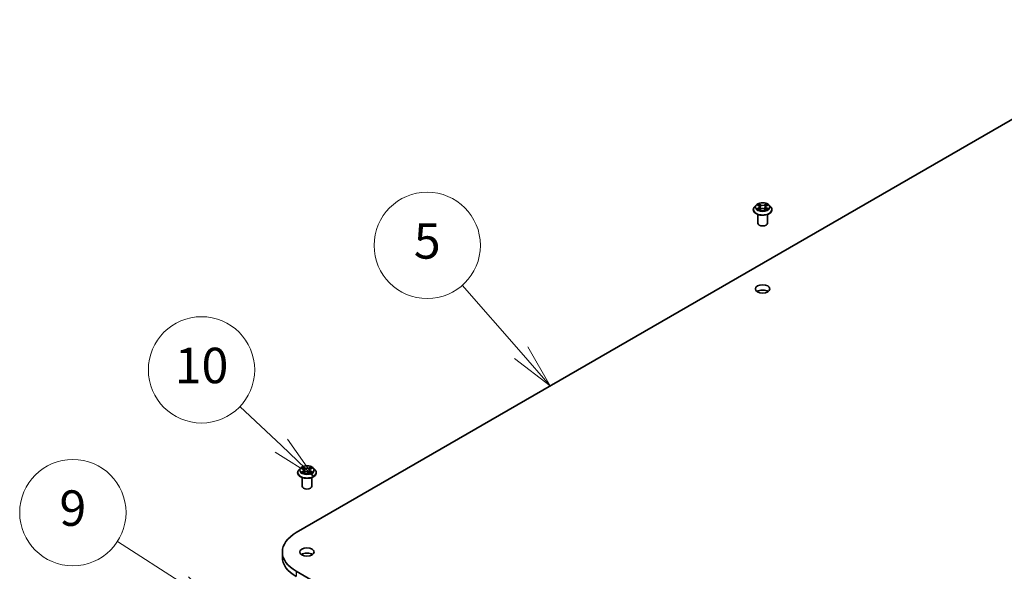
# Model space of a CAD drawing. Units: millimetres. Extents: x 36 to 9676, y 20 to 1706.
# Drawn here: x 647 to 786, y 299 to 377 of the extents above; entities that cross this region are included whole.
import ezdxf

# ---------------------------------------------------------------- set-up
doc = ezdxf.new("R2010")
doc.units = ezdxf.units.MM
doc.header["$LTSCALE"] = 2.5
for name, color, linetype, lineweight in [('Symbol (TK)', 100, 'Continuous', 18), ('Visible (ISO)', 7, 'Continuous', 35), ('Visible Narrow (ISO)', 7, 'Continuous', 25)]:
    doc.layers.add(name, color=color, linetype=linetype, lineweight=lineweight)
doc.styles.add('Note Text (TK2)', font='MS PGothic.ttf')

# ---------------------------------------------------------------- blocks, each defined once
blk = doc.blocks.new('Balloon6')
at = {"layer": 'Symbol (TK)', "color": 100}
for p, q in [((287.172, 131.863), (283.847, 135.663)), ((287.172, 131.863), (288.818, 129.982)), ((288.818, 129.982), (287.548, 132.192)), ((286.796, 131.534), (288.818, 129.982))]:
    blk.add_line(p, q, dxfattribs=at)
at = {"layer": 'Symbol (TK)'}
blk.add_circle((281.874, 137.917), 3, dxfattribs=at)
at = {"layer": 'Symbol (TK)', "color": 7, "insert": (281.874, 137.911), "char_height": 2, "attachment_point": 5, "style": 'Note Text (TK2)'}
blk.add_mtext('5', dxfattribs=at)
blk = doc.blocks.new('Balloon7')
at = {"layer": 'Symbol (TK)', "color": 100}
for p, q in [((273.643, 126.614), (271.306, 128.833)), ((275.456, 124.892), (273.988, 126.976)), ((273.299, 126.251), (275.456, 124.892)), ((273.643, 126.614), (275.456, 124.892))]:
    blk.add_line(p, q, dxfattribs=at)
at = {"layer": 'Symbol (TK)'}
blk.add_circle((269.138, 130.892), 3, dxfattribs=at)
at = {"layer": 'Symbol (TK)', "color": 7, "insert": (269.138, 130.88), "char_height": 2, "attachment_point": 5, "style": 'Note Text (TK2)'}
blk.add_mtext('10', dxfattribs=at)
blk = doc.blocks.new('Balloon8')
at = {"layer": 'Symbol (TK)', "color": 100}
for p, q in [((268.134, 118.796), (264.389, 121.214)), ((270.234, 117.441), (268.405, 119.217)), ((267.863, 118.376), (270.234, 117.441)), ((268.134, 118.796), (270.234, 117.441))]:
    blk.add_line(p, q, dxfattribs=at)
at = {"layer": 'Symbol (TK)'}
blk.add_circle((261.876, 122.836), 3, dxfattribs=at)
at = {"layer": 'Symbol (TK)', "color": 7, "insert": (261.876, 122.83), "char_height": 2, "attachment_point": 5, "style": 'Note Text (TK2)'}
blk.add_mtext('9', dxfattribs=at)

msp = doc.modelspace()

# ---------------------------------------------------------------- linework, layer by layer
at = {"layer": 'Visible (ISO)'}
for p, q in [((686.2081, 304.2638), (811.5589, 376.6351)), ((751.069, 350.4736), (750.8435, 350.222)), ((751.2903, 350.5009), (751.4834, 350.3855)), ((751.6026, 350.2266), (751.6398, 349.8795)), ((752.3998, 350.2266), (752.3626, 349.8795)), ((752.519, 350.3855), (752.7121, 350.5009)), ((752.9334, 350.4736), (753.1589, 350.222)), ((750.683, 349.8206), (750.683, 349.8357)), ((751.3194, 347.9278), (751.3194, 349.1518)), ((751.5194, 349.8123), (751.7204, 349.9244)), ((752.282, 349.9244), (752.4831, 349.8123)), ((752.683, 347.9278), (752.683, 349.1518)), ((753.3194, 349.8206), (753.3194, 349.8357)), ((686.4006, 312.7071), (686.4006, 312.7222)), ((686.7866, 313.3601), (686.5611, 313.1085)), ((687.0079, 313.3874), (687.201, 313.272)), ((687.2369, 312.6988), (687.438, 312.811)), ((687.3201, 313.1131), (687.3574, 312.766)), ((687.9995, 312.811), (688.2006, 312.6988)), ((688.1174, 313.1131), (688.0801, 312.766)), ((688.2366, 313.272), (688.4296, 313.3874)), ((688.6509, 313.3601), (688.8764, 313.1085)), ((689.037, 312.7071), (689.037, 312.7222)), ((687.037, 310.8143), (687.037, 312.0383)), ((688.4006, 310.8143), (688.4006, 312.0383)), ((684.2511, 301.5359), (684.2511, 300.7937)), ((769.7753, 250.5606), (686.2081, 298.8081))]:
    msp.add_line(p, q, dxfattribs=at)
for centre, major_axis, start_param, end_param in [((752.0012, 347.9278), (-0.6818, 0), 0, 3.14159265), ((752.0012, 337.9071), (-1.0227, 0), 3.82126647, 5.60351149), ((687.7188, 310.8143), (-0.6818, 0), 0, 3.14159265), ((690.9329, 301.5359), (-6.6818, 0), 5.49778714, 7.06858347), ((690.9329, 300.7937), (-6.6818, 0), 0, 0.78539816), ((687.7188, 300.7937), (-1.0227, 0), 3.82126647, 5.60351149)]:
    msp.add_ellipse(centre, major_axis=major_axis, ratio=0.57735027, start_param=start_param, end_param=end_param, dxfattribs=at)
for centre in [(752.0012, 338.6494), (687.7188, 301.5359)]:
    msp.add_ellipse(centre, major_axis=(1.0227, 0), ratio=0.57735027, dxfattribs=at)
for points, knots in [([(750.8435, 350.222), (750.8232, 350.1994), (750.8046, 350.1759), (750.771, 350.1276), (750.756, 350.1028), (750.73, 350.0518), (750.719, 350.0257), (750.7011, 349.9725), (750.6944, 349.9454), (750.6853, 349.8908), (750.683, 349.8632), (750.683, 349.8357)], [3.449424205, 3.449424205, 3.449424205, 3.449424205, 3.544937527, 3.544937527, 3.64045085, 3.64045085, 3.735964172, 3.735964172, 3.831477495, 3.831477495, 3.926990817, 3.926990817, 3.926990817, 3.926990817]), ([(752.9334, 350.4736), (752.8776, 350.5358), (752.8068, 350.5904), (752.6396, 350.6844), (752.5423, 350.723), (752.3333, 350.7795), (752.2218, 350.7974), (751.9957, 350.8111), (751.8812, 350.8071), (751.6597, 350.7776), (751.5527, 350.7521), (751.356, 350.6812), (751.2664, 350.6356), (751.1447, 350.5485), (751.1039, 350.5125), (751.069, 350.4736)], [1.26296478, 1.26296478, 1.26296478, 1.26296478, 1.5839777, 1.5839777, 1.9184063, 1.9184063, 2.25148375, 2.25148375, 2.58279719, 2.58279719, 2.9145331, 2.9145331, 3.24851107, 3.24851107, 3.4494242, 3.4494242, 3.4494242, 3.4494242]), ([(751.6026, 350.2266), (751.6013, 350.2389), (751.5984, 350.2512), (751.5899, 350.2751), (751.5842, 350.2867), (751.5703, 350.3091), (751.562, 350.3199), (751.5432, 350.3405), (751.5327, 350.3503), (751.5095, 350.3687), (751.4969, 350.3774), (751.4834, 350.3855)], [0.847301519, 0.847301519, 0.847301519, 0.847301519, 0.988509822, 0.988509822, 1.129718125, 1.129718125, 1.270926428, 1.270926428, 1.412134731, 1.412134731, 1.553343034, 1.553343034, 1.553343034, 1.553343034]), ([(752.519, 350.3855), (752.5055, 350.3774), (752.4929, 350.3687), (752.4697, 350.3503), (752.4592, 350.3405), (752.4404, 350.3199), (752.4321, 350.3091), (752.4182, 350.2867), (752.4125, 350.2751), (752.404, 350.2512), (752.4012, 350.2389), (752.3998, 350.2266)], [3.159045946, 3.159045946, 3.159045946, 3.159045946, 3.300254249, 3.300254249, 3.441462552, 3.441462552, 3.582670855, 3.582670855, 3.723879158, 3.723879158, 3.865087461, 3.865087461, 3.865087461, 3.865087461]), ([(753.3194, 349.8357), (753.3194, 349.8632), (753.3171, 349.8908), (753.308, 349.9454), (753.3013, 349.9725), (753.2835, 350.0257), (753.2724, 350.0518), (753.2464, 350.1028), (753.2314, 350.1276), (753.1978, 350.1759), (753.1792, 350.1994), (753.1589, 350.222)], [0.785398163, 0.785398163, 0.785398163, 0.785398163, 0.880911486, 0.880911486, 0.976424808, 0.976424808, 1.071938131, 1.071938131, 1.167451453, 1.167451453, 1.262964775, 1.262964775, 1.262964775, 1.262964775]), ([(750.683, 349.8206), (750.683, 349.7393), (750.7044, 349.6582), (750.7876, 349.5029), (750.8507, 349.429), (751.0138, 349.2949), (751.115, 349.2353), (751.3441, 349.1381), (751.4719, 349.1005), (751.7408, 349.051), (751.8818, 349.0391), (752.1628, 349.0417), (752.3028, 349.0563), (752.5684, 349.1106), (752.6939, 349.1505), (752.918, 349.252), (753.0165, 349.3138), (753.1754, 349.454), (753.2361, 349.5324), (753.3039, 349.682), (753.3194, 349.7513), (753.3194, 349.8206)], [3.92699082, 3.92699082, 3.92699082, 3.92699082, 4.2267014, 4.2267014, 4.53911238, 4.53911238, 4.86360542, 4.86360542, 5.18933336, 5.18933336, 5.51408383, 5.51408383, 5.83843868, 5.83843868, 6.16327278, 6.16327278, 6.48907018, 6.48907018, 6.81298523, 6.81298523, 7.06858347, 7.06858347, 7.06858347, 7.06858347]), ([(751.3777, 349.9094), (751.3859, 349.9026), (751.3948, 349.8957), (751.4139, 349.882), (751.4241, 349.8752), (751.4458, 349.8617), (751.4573, 349.855), (751.4814, 349.842), (751.494, 349.8356), (751.515, 349.8258), (751.5228, 349.8223), (751.5309, 349.8188)], [4.534901476, 4.534901476, 4.534901476, 4.534901476, 4.605051412, 4.605051412, 4.675201349, 4.675201349, 4.745351285, 4.745351285, 4.815501221, 4.815501221, 4.856375894, 4.856375894, 4.856375894, 4.856375894]), ([(752.282, 349.9244), (752.2517, 349.9413), (752.2172, 349.9553), (752.143, 349.9766), (752.1033, 349.9839), (752.022, 349.9911), (751.9804, 349.9911), (751.8991, 349.9839), (751.8594, 349.9766), (751.7852, 349.9553), (751.7508, 349.9413), (751.7204, 349.9244)], [1.58824962, 1.58824962, 1.58824962, 1.58824962, 1.89542757, 1.89542757, 2.20260552, 2.20260552, 2.50978346, 2.50978346, 2.81696141, 2.81696141, 3.12413936, 3.12413936, 3.12413936, 3.12413936]), ([(752.4715, 349.8188), (752.4796, 349.8223), (752.4874, 349.8258), (752.5084, 349.8356), (752.521, 349.842), (752.5452, 349.855), (752.5566, 349.8617), (752.5783, 349.8752), (752.5885, 349.882), (752.6076, 349.8957), (752.6165, 349.9026), (752.6247, 349.9094)], [6.139198394, 6.139198394, 6.139198394, 6.139198394, 6.180073066, 6.180073066, 6.250223003, 6.250223003, 6.320372939, 6.320372939, 6.390522875, 6.390522875, 6.460672811, 6.460672811, 6.460672811, 6.460672811]), ([(686.5611, 313.1085), (686.5408, 313.0859), (686.5222, 313.0625), (686.4886, 313.0141), (686.4736, 312.9893), (686.4476, 312.9383), (686.4365, 312.9122), (686.4187, 312.859), (686.4119, 312.832), (686.4029, 312.7773), (686.4006, 312.7498), (686.4006, 312.7222)], [3.449424205, 3.449424205, 3.449424205, 3.449424205, 3.544937527, 3.544937527, 3.64045085, 3.64045085, 3.735964172, 3.735964172, 3.831477495, 3.831477495, 3.926990817, 3.926990817, 3.926990817, 3.926990817]), ([(686.4006, 312.7071), (686.4006, 312.6258), (686.422, 312.5447), (686.5051, 312.3894), (686.5683, 312.3155), (686.7313, 312.1814), (686.8326, 312.1219), (687.0616, 312.0246), (687.1895, 311.987), (687.4584, 311.9376), (687.5993, 311.9256), (687.8804, 311.9282), (688.0204, 311.9428), (688.286, 311.9972), (688.4115, 312.037), (688.6356, 312.1385), (688.7341, 312.2003), (688.893, 312.3405), (688.9537, 312.4189), (689.0214, 312.5686), (689.037, 312.6378), (689.037, 312.7071)], [3.92699082, 3.92699082, 3.92699082, 3.92699082, 4.2267014, 4.2267014, 4.53911238, 4.53911238, 4.86360542, 4.86360542, 5.18933336, 5.18933336, 5.51408383, 5.51408383, 5.83843868, 5.83843868, 6.16327278, 6.16327278, 6.48907018, 6.48907018, 6.81298523, 6.81298523, 7.06858347, 7.06858347, 7.06858347, 7.06858347]), ([(688.6509, 313.3601), (688.5952, 313.4223), (688.5244, 313.4769), (688.3572, 313.5709), (688.2598, 313.6096), (688.0509, 313.666), (687.9394, 313.6839), (687.7133, 313.6976), (687.5988, 313.6936), (687.3772, 313.6641), (687.2703, 313.6386), (687.0736, 313.5677), (686.984, 313.5221), (686.8623, 313.435), (686.8215, 313.399), (686.7866, 313.3601)], [1.26296478, 1.26296478, 1.26296478, 1.26296478, 1.5839777, 1.5839777, 1.9184063, 1.9184063, 2.25148375, 2.25148375, 2.58279719, 2.58279719, 2.9145331, 2.9145331, 3.24851107, 3.24851107, 3.4494242, 3.4494242, 3.4494242, 3.4494242]), ([(687.0953, 312.7959), (687.1035, 312.7891), (687.1124, 312.7822), (687.1315, 312.7685), (687.1417, 312.7617), (687.1634, 312.7482), (687.1748, 312.7416), (687.199, 312.7285), (687.2116, 312.7221), (687.2325, 312.7123), (687.2404, 312.7088), (687.2485, 312.7053)], [4.534901476, 4.534901476, 4.534901476, 4.534901476, 4.605051412, 4.605051412, 4.675201349, 4.675201349, 4.745351285, 4.745351285, 4.815501221, 4.815501221, 4.856375894, 4.856375894, 4.856375894, 4.856375894]), ([(687.3201, 313.1131), (687.3188, 313.1254), (687.316, 313.1377), (687.3075, 313.1616), (687.3018, 313.1732), (687.2878, 313.1957), (687.2796, 313.2064), (687.2608, 313.227), (687.2502, 313.2368), (687.2271, 313.2553), (687.2145, 313.2639), (687.201, 313.272)], [0.847301519, 0.847301519, 0.847301519, 0.847301519, 0.988509822, 0.988509822, 1.129718125, 1.129718125, 1.270926428, 1.270926428, 1.412134731, 1.412134731, 1.553343034, 1.553343034, 1.553343034, 1.553343034]), ([(687.9995, 312.811), (687.9692, 312.8279), (687.9348, 312.8419), (687.8606, 312.8631), (687.8208, 312.8704), (687.7395, 312.8776), (687.698, 312.8776), (687.6167, 312.8704), (687.577, 312.8631), (687.5028, 312.8419), (687.4683, 312.8279), (687.438, 312.811)], [1.58824962, 1.58824962, 1.58824962, 1.58824962, 1.89542757, 1.89542757, 2.20260552, 2.20260552, 2.50978346, 2.50978346, 2.81696141, 2.81696141, 3.12413936, 3.12413936, 3.12413936, 3.12413936]), ([(688.2366, 313.272), (688.223, 313.2639), (688.2104, 313.2553), (688.1873, 313.2368), (688.1767, 313.227), (688.1579, 313.2064), (688.1497, 313.1957), (688.1358, 313.1732), (688.1301, 313.1616), (688.1216, 313.1377), (688.1187, 313.1254), (688.1174, 313.1131)], [3.159045946, 3.159045946, 3.159045946, 3.159045946, 3.300254249, 3.300254249, 3.441462552, 3.441462552, 3.582670855, 3.582670855, 3.723879158, 3.723879158, 3.865087461, 3.865087461, 3.865087461, 3.865087461]), ([(688.1891, 312.7053), (688.1971, 312.7088), (688.205, 312.7123), (688.2259, 312.7221), (688.2386, 312.7285), (688.2627, 312.7416), (688.2742, 312.7482), (688.2959, 312.7617), (688.3061, 312.7685), (688.3252, 312.7822), (688.3341, 312.7891), (688.3423, 312.7959)], [6.139198394, 6.139198394, 6.139198394, 6.139198394, 6.180073066, 6.180073066, 6.250223003, 6.250223003, 6.320372939, 6.320372939, 6.390522875, 6.390522875, 6.460672811, 6.460672811, 6.460672811, 6.460672811]), ([(689.037, 312.7222), (689.037, 312.7498), (689.0347, 312.7773), (689.0256, 312.832), (689.0188, 312.859), (689.001, 312.9122), (688.99, 312.9383), (688.964, 312.9893), (688.949, 313.0141), (688.9154, 313.0625), (688.8967, 313.0859), (688.8764, 313.1085)], [0.785398163, 0.785398163, 0.785398163, 0.785398163, 0.880911486, 0.880911486, 0.976424808, 0.976424808, 1.071938131, 1.071938131, 1.167451453, 1.167451453, 1.262964775, 1.262964775, 1.262964775, 1.262964775])]:
    msp.add_open_spline(points, degree=3, knots=knots, dxfattribs=at)
at = {"layer": 'Visible Narrow (ISO)'}
for p, q in [((751.2256, 350.5317), (751.4718, 350.3845)), ((751.4718, 350.0731), (751.2256, 349.9259)), ((751.3333, 349.9546), (751.488, 350.0471)), ((751.7315, 350.5345), (751.4766, 350.6766)), ((751.488, 350.0471), (751.504, 349.8309)), ((751.5555, 350.5975), (751.7158, 350.5082)), ((751.7158, 350.5082), (751.6928, 350.1863)), ((752.5258, 350.6766), (752.2709, 350.5345)), ((752.2866, 350.5082), (752.4469, 350.5975)), ((752.2866, 350.5082), (752.3096, 350.1863)), ((752.5144, 350.0471), (752.4984, 349.8309)), ((752.5144, 350.0471), (752.6691, 349.9546)), ((752.5307, 350.3845), (752.7768, 350.5317)), ((752.7768, 349.9259), (752.5307, 350.0731)), ((751.4766, 349.781), (751.7315, 349.9231)), ((752.2709, 349.9231), (752.5258, 349.781)), ((686.9431, 313.4182), (687.1893, 313.2711)), ((687.1893, 312.9596), (686.9431, 312.8124)), ((687.0508, 312.8411), (687.2056, 312.9336)), ((687.4491, 313.421), (687.1941, 313.5631)), ((687.1941, 312.6675), (687.4491, 312.8097)), ((687.2056, 312.9336), (687.2216, 312.7175)), ((687.2731, 313.484), (687.4333, 313.3947)), ((687.4333, 313.3947), (687.4104, 313.0728)), ((688.2434, 313.5631), (687.9885, 313.421)), ((687.9885, 312.8097), (688.2434, 312.6675)), ((688.0042, 313.3947), (688.1645, 313.484)), ((688.0042, 313.3947), (688.0271, 313.0728)), ((688.2319, 312.9336), (688.216, 312.7175)), ((688.2319, 312.9336), (688.3867, 312.8411)), ((688.2482, 313.2711), (688.4944, 313.4182)), ((688.4944, 312.8124), (688.2482, 312.9596)), ((686.2081, 298.8081), (686.2081, 298.0658))]:
    msp.add_line(p, q, dxfattribs=at)
for centre, major_axis, ratio, start_param, end_param in [((752.0012, 349.8761), (-1.3035, 0), 0.57735027, 5.8056187, 9.90234457), ((752.0012, 350.195), (-1.0496, 0), 0.57735027, 5.8056187, 9.90234457), ((752.0012, 350.2288), (-0.9364, 0), 0.57735027, 5.30710262, 5.68847167), ((752.0012, 350.1257), (0.7328, 0), 0.57735027, 2.17629431, 2.42062218), ((751.4718, 350.366), (0.0117, 0.0195), 0.58733849, 0, 0.79427846), ((751.1925, 350.2288), (0.3883, 0), 0.57735027, 5.51524044, 7.05113018), ((751.4718, 350.0545), (0.0117, -0.0195), 0.58733849, 0.86378433, 2.3473142), ((751.1925, 350.2119), (0.4109, 0), 0.57735027, 5.51524044, 6.34508866), ((751.5398, 350.5897), (-0.0186, -0.0131), 0.18497367, 1.04331702, 2.43849919), ((751.5957, 350.4722), (-0.0219, -0.0061), 0.22291783, 3.85158054, 5.20700366), ((751.6771, 350.1785), (-0.0219, -0.0061), 0.22288452, 3.85157383, 5.20261978), ((751.7315, 350.5159), (-0.0111, -0.0199), 0.56718618, 3.91841516, 5.40194502), ((752.0012, 350.6788), (0.4109, 0), 0.57735027, 3.94444411, 5.48033385), ((752.0012, 350.6957), (-0.3883, 0), 0.57735027, 0.80285146, 2.3387412), ((752.2709, 350.5159), (0.0111, -0.0199), 0.56718618, 0.88124028, 2.36477015), ((752.3253, 350.1785), (-0.0219, 0.0061), 0.22288452, 4.22215818, 5.57320413), ((752.8099, 350.2288), (-0.3883, 0), 0.57735027, 5.51524044, 7.05113018), ((752.4067, 350.4722), (-0.0219, 0.0061), 0.22291783, 4.2177743, 5.57319742), ((752.8099, 350.2119), (-0.4109, 0), 0.57735027, 6.22128195, 7.05113018), ((752.0012, 350.1257), (0.7328, 0), 0.57735027, 0.72097047, 0.96529834), ((752.4626, 350.5897), (-0.0186, 0.0131), 0.18497367, 0.70309346, 2.09827563), ((752.5307, 350.0545), (-0.0117, -0.0195), 0.58733849, 3.93587111, 5.41940097), ((752.5307, 350.366), (-0.0117, 0.0195), 0.58733849, 5.48890685, 6.28318531), ((752.0012, 350.2288), (-0.9364, 0), 0.57735027, 3.7363063, 4.11767534), ((752.0012, 349.8357), (-1.3182, 0), 0.57735027, 0, 3.14159265), ((752.0012, 349.8206), (1.3182, 0), 0.57735027, 3.14159265, 6.28318531), ((752.0012, 350.2288), (0.9364, 0), 0.57735027, 3.7363063, 4.11767534), ((751.3496, 349.9471), (-0.0044, -0.0223), 0.77975364, 4.52690487, 5.92208704), ((751.4154, 349.8999), (-0.0193, -0.012), 0.72973605, 5.16344533, 5.77548257), ((751.7315, 349.9046), (-0.0111, 0.0199), 0.56718618, 5.5063628, 6.28318531), ((752.0012, 349.7619), (0.3883, 0), 0.57735027, 0.80285146, 2.3387412), ((752.2709, 349.9046), (0.0111, 0.0199), 0.56718618, 0, 0.7768225), ((752.0012, 350.2288), (0.9364, 0), 0.57735027, 5.30710262, 5.68847167), ((752.587, 349.8999), (-0.0193, 0.012), 0.72973605, 3.64929539, 4.26133263), ((752.6528, 349.9471), (0.0044, -0.0223), 0.77975364, 0.36109827, 1.75628044), ((687.7188, 312.7626), (-1.3035, 0), 0.57735027, 5.8056187, 9.90234457), ((687.7188, 312.7222), (-1.3182, 0), 0.57735027, 0, 3.14159265), ((687.7188, 312.7071), (1.3182, 0), 0.57735027, 3.14159265, 6.28318531), ((687.7188, 313.0816), (-1.0496, 0), 0.57735027, 5.8056187, 9.90234457), ((687.7188, 313.1153), (-0.9364, 0), 0.57735027, 5.30710262, 5.68847167), ((687.7188, 313.1153), (0.9364, 0), 0.57735027, 3.7363063, 4.11767534), ((687.0671, 312.8336), (-0.0044, -0.0223), 0.77975364, 4.52690487, 5.92208704), ((687.133, 312.7864), (-0.0193, -0.012), 0.72973605, 5.16344533, 5.77548257), ((687.7188, 313.0123), (0.7328, 0), 0.57735027, 2.17629431, 2.42062218), ((687.1893, 313.2525), (0.0117, 0.0195), 0.58733849, 0, 0.79427846), ((686.91, 313.1153), (0.3883, 0), 0.57735027, 5.51524044, 7.05113018), ((687.1893, 312.9411), (0.0117, -0.0195), 0.58733849, 0.86378433, 2.3473142), ((686.91, 313.0984), (0.4109, 0), 0.57735027, 5.51524044, 6.34508866), ((687.2573, 313.4762), (-0.0186, -0.0131), 0.18497367, 1.04331702, 2.43849919), ((687.3133, 313.3587), (-0.0219, -0.0061), 0.22291783, 3.85158054, 5.20700366), ((687.3947, 313.065), (-0.0219, -0.0061), 0.22288452, 3.85157383, 5.20261978), ((687.4491, 313.4025), (-0.0111, -0.0199), 0.56718618, 3.91841516, 5.40194502), ((687.7188, 313.5653), (0.4109, 0), 0.57735027, 3.94444411, 5.48033385), ((687.4491, 312.7911), (-0.0111, 0.0199), 0.56718618, 5.5063628, 6.28318531), ((687.7188, 313.5823), (-0.3883, 0), 0.57735027, 0.80285146, 2.3387412), ((687.7188, 312.6484), (0.3883, 0), 0.57735027, 0.80285146, 2.3387412), ((687.9885, 313.4025), (0.0111, -0.0199), 0.56718618, 0.88124028, 2.36477015), ((687.9885, 312.7911), (0.0111, 0.0199), 0.56718618, 0, 0.7768225), ((688.0429, 313.065), (-0.0219, 0.0061), 0.22288452, 4.22215818, 5.57320413), ((688.5275, 313.1153), (-0.3883, 0), 0.57735027, 5.51524044, 7.05113018), ((688.1243, 313.3587), (-0.0219, 0.0061), 0.22291783, 4.2177743, 5.57319742), ((688.5275, 313.0984), (-0.4109, 0), 0.57735027, 6.22128195, 7.05113018), ((687.7188, 313.0123), (0.7328, 0), 0.57735027, 0.72097047, 0.96529834), ((688.1802, 313.4762), (-0.0186, 0.0131), 0.18497367, 0.70309346, 2.09827563), ((688.2482, 312.9411), (-0.0117, -0.0195), 0.58733849, 3.93587111, 5.41940097), ((688.2482, 313.2525), (-0.0117, 0.0195), 0.58733849, 5.48890685, 6.28318531), ((687.7188, 313.1153), (-0.9364, 0), 0.57735027, 3.7363063, 4.11767534), ((687.7188, 313.1153), (0.9364, 0), 0.57735027, 5.30710262, 5.68847167), ((688.3046, 312.7864), (-0.0193, 0.012), 0.72973605, 3.64929539, 4.26133263), ((688.3704, 312.8336), (0.0044, -0.0223), 0.77975364, 0.36109827, 1.75628044)]:
    msp.add_ellipse(centre, major_axis=major_axis, ratio=ratio, start_param=start_param, end_param=end_param, dxfattribs=at)
for centre in [(752.0012, 350.2288), (687.7188, 313.1153)]:
    msp.add_ellipse(centre, major_axis=(0.9734, 0), ratio=0.57735027, dxfattribs=at)
for points, knots in [([(751.3343, 350.4746), (751.3307, 350.4787), (751.3268, 350.4826), (751.3128, 350.4949), (751.302, 350.5022), (751.2805, 350.5138), (751.27, 350.5184), (751.2482, 350.5262), (751.2368, 350.5293), (751.2256, 350.5317)], [0.0019082576, 0.0019082576, 0.0019082576, 0.0019082576, 0.0059340385, 0.0059340385, 0.0154285, 0.0154285, 0.0237449879, 0.0237449879, 0.0323943032, 0.0323943032, 0.0323943032, 0.0323943032]), ([(751.2256, 350.5317), (751.2358, 350.5279), (751.2461, 350.5236), (751.2662, 350.5143), (751.2759, 350.5093), (751.2869, 350.5029), (751.2886, 350.5019), (751.2903, 350.5009)], [-0.0323943032, -0.0323943032, -0.0323943032, -0.0323943032, -0.0237449879, -0.0237449879, -0.0154285, -0.0154285, -0.013913302, -0.013913302, -0.013913302, -0.013913302]), ([(751.5555, 350.5975), (751.5481, 350.6047), (751.5409, 350.6122), (751.5226, 350.6312), (751.5119, 350.6426), (751.4929, 350.6615), (751.4847, 350.6694), (751.4766, 350.6766)], [-0.0320559737, -0.0320559737, -0.0320559737, -0.0320559737, -0.0236501899, -0.0236501899, -0.0102009359, -0.0102009359, 0.0003383294, 0.0003383294, 0.0003383294, 0.0003383294]), ([(751.4766, 350.6766), (751.4816, 350.6687), (751.4867, 350.6596), (751.4989, 350.637), (751.5061, 350.623), (751.52, 350.5989), (751.5258, 350.5894), (751.5325, 350.5801)], [-0.0003383294, -0.0003383294, -0.0003383294, -0.0003383294, 0.0102009359, 0.0102009359, 0.0236501899, 0.0236501899, 0.0320559737, 0.0320559737, 0.0320559737, 0.0320559737]), ([(751.5325, 350.5801), (751.544, 350.5643), (751.5542, 350.5472), (751.5717, 350.5113), (751.5789, 350.4925), (751.5841, 350.4736)], [-0.0289828459, -0.0289828459, -0.0289828459, -0.0289828459, -0.0145850634, -0.0145850634, 0, 0, 0, 0]), ([(751.6114, 350.48), (751.6057, 350.5007), (751.5979, 350.5215), (751.579, 350.5611), (751.5679, 350.58), (751.5555, 350.5975)], [0, 0, 0, 0, 0.0145850634, 0.0145850634, 0.0289828459, 0.0289828459, 0.0289828459, 0.0289828459]), ([(751.5841, 350.4736), (751.5977, 350.4247), (751.6113, 350.3757), (751.6384, 350.2778), (751.652, 350.2289), (751.6656, 350.1799)], [-0.0687798542, -0.0687798542, -0.0687798542, -0.0687798542, -0.0343899271, -0.0343899271, 0, 0, 0, 0]), ([(751.6928, 350.1863), (751.6793, 350.2352), (751.6657, 350.2842), (751.6386, 350.3821), (751.625, 350.431), (751.6114, 350.48)], [0, 0, 0, 0, 0.0343899271, 0.0343899271, 0.0687798542, 0.0687798542, 0.0687798542, 0.0687798542]), ([(751.6656, 350.1799), (751.685, 350.11), (751.7073, 350.0414), (751.7376, 349.9622), (751.7423, 349.9501), (751.7472, 349.9381)], [-0.0982412545, -0.0982412545, -0.0982412545, -0.0982412545, -0.0491206273, -0.0491206273, -0.0402334775, -0.0402334775, -0.0402334775, -0.0402334775]), ([(751.7688, 349.9475), (751.7644, 349.959), (751.7602, 349.9706), (751.732, 350.0488), (751.7111, 350.117), (751.6928, 350.1863)], [0.0405862574, 0.0405862574, 0.0405862574, 0.0405862574, 0.0491206273, 0.0491206273, 0.0982412545, 0.0982412545, 0.0982412545, 0.0982412545]), ([(752.3096, 350.1863), (752.2913, 350.117), (752.2704, 350.0488), (752.2422, 349.9706), (752.238, 349.959), (752.2336, 349.9475)], [0, 0, 0, 0, 0.0491206273, 0.0491206273, 0.0576549971, 0.0576549971, 0.0576549971, 0.0576549971]), ([(752.2552, 349.9381), (752.2601, 349.9501), (752.2648, 349.9622), (752.2951, 350.0414), (752.3174, 350.11), (752.3368, 350.1799)], [-0.058007777, -0.058007777, -0.058007777, -0.058007777, -0.0491206273, -0.0491206273, 0, 0, 0, 0]), ([(752.391, 350.48), (752.3774, 350.431), (752.3638, 350.3821), (752.3367, 350.2842), (752.3231, 350.2352), (752.3096, 350.1863)], [0, 0, 0, 0, 0.0343899271, 0.0343899271, 0.0687798542, 0.0687798542, 0.0687798542, 0.0687798542]), ([(752.3368, 350.1799), (752.3504, 350.2289), (752.364, 350.2778), (752.3911, 350.3757), (752.4047, 350.4247), (752.4183, 350.4736)], [-0.0687798542, -0.0687798542, -0.0687798542, -0.0687798542, -0.0343899271, -0.0343899271, 0, 0, 0, 0]), ([(752.4469, 350.5975), (752.4345, 350.5799), (752.4233, 350.5608), (752.4044, 350.5212), (752.3967, 350.5006), (752.391, 350.48)], [0, 0, 0, 0, 0.014491423, 0.014491423, 0.0289828459, 0.0289828459, 0.0289828459, 0.0289828459]), ([(752.4183, 350.4736), (752.4235, 350.4923), (752.4306, 350.511), (752.448, 350.547), (752.4584, 350.5642), (752.4699, 350.5801)], [-0.0289828459, -0.0289828459, -0.0289828459, -0.0289828459, -0.014491423, -0.014491423, 0, 0, 0, 0]), ([(752.5258, 350.6766), (752.5192, 350.6707), (752.5124, 350.6643), (752.4991, 350.6512), (752.4925, 350.6444), (752.4782, 350.6296), (752.4704, 350.6214), (752.4573, 350.6078), (752.4522, 350.6026), (752.4469, 350.5975)], [-0.0323943032, -0.0323943032, -0.0323943032, -0.0323943032, -0.0237449879, -0.0237449879, -0.0154285, -0.0154285, -0.0059340385, -0.0059340385, 0, 0, 0, 0]), ([(752.4699, 350.5801), (752.4746, 350.5867), (752.4789, 350.5933), (752.4893, 350.6105), (752.4949, 350.6208), (752.5048, 350.6392), (752.5091, 350.6474), (752.5175, 350.6629), (752.5217, 350.6701), (752.5258, 350.6766)], [0, 0, 0, 0, 0.0059340385, 0.0059340385, 0.0154285, 0.0154285, 0.0237449879, 0.0237449879, 0.0323943032, 0.0323943032, 0.0323943032, 0.0323943032]), ([(752.7768, 350.5317), (752.7631, 350.5288), (752.7493, 350.5248), (752.7187, 350.5128), (752.7023, 350.504), (752.6806, 350.4873), (752.674, 350.4813), (752.6681, 350.4746)], [-0.0003383294, -0.0003383294, -0.0003383294, -0.0003383294, 0.0102009359, 0.0102009359, 0.0236501899, 0.0236501899, 0.0301477161, 0.0301477161, 0.0301477161, 0.0301477161]), ([(752.7121, 350.5009), (752.7209, 350.5062), (752.7301, 350.5111), (752.7517, 350.5217), (752.7643, 350.527), (752.7768, 350.5317)], [-0.0181426717, -0.0181426717, -0.0181426717, -0.0181426717, -0.0102009359, -0.0102009359, 0.0003383294, 0.0003383294, 0.0003383294, 0.0003383294]), ([(751.3333, 349.9546), (751.3257, 349.9531), (751.3172, 349.9515), (751.2941, 349.9466), (751.2788, 349.943), (751.2507, 349.9348), (751.2381, 349.9306), (751.2256, 349.9259)], [-0.0320559737, -0.0320559737, -0.0320559737, -0.0320559737, -0.0236501899, -0.0236501899, -0.0102009359, -0.0102009359, 0.0003383294, 0.0003383294, 0.0003383294, 0.0003383294]), ([(751.2256, 349.9259), (751.2393, 349.9288), (751.2531, 349.9307), (751.2837, 349.9327), (751.3001, 349.9323), (751.3239, 349.93), (751.3323, 349.9288), (751.3393, 349.9274)], [-0.0003383294, -0.0003383294, -0.0003383294, -0.0003383294, 0.0102009359, 0.0102009359, 0.0236501899, 0.0236501899, 0.0320559737, 0.0320559737, 0.0320559737, 0.0320559737]), ([(751.3991, 349.9073), (751.3912, 349.9202), (751.3814, 349.9308), (751.3591, 349.9466), (751.3467, 349.9519), (751.3333, 349.9546)], [0, 0, 0, 0, 0.0145850634, 0.0145850634, 0.0289828459, 0.0289828459, 0.0289828459, 0.0289828459]), ([(751.3393, 349.9274), (751.3514, 349.9252), (751.3626, 349.9204), (751.3743, 349.9121), (751.376, 349.9108), (751.3777, 349.9094)], [-0.0289828459, -0.0289828459, -0.0289828459, -0.0289828459, -0.0145850634, -0.0145850634, -0.0120420166, -0.0120420166, -0.0120420166, -0.0120420166]), ([(751.5269, 349.8165), (751.5243, 349.8167), (751.5219, 349.8166), (751.5131, 349.8156), (751.5075, 349.8134), (751.4976, 349.807), (751.4933, 349.803), (751.4849, 349.7933), (751.4807, 349.7875), (751.4766, 349.781)], [0.0024401637, 0.0024401637, 0.0024401637, 0.0024401637, 0.0059340385, 0.0059340385, 0.0154285, 0.0154285, 0.0237449879, 0.0237449879, 0.0323943032, 0.0323943032, 0.0323943032, 0.0323943032]), ([(751.4766, 349.781), (751.4832, 349.7869), (751.49, 349.7925), (751.5033, 349.8024), (751.5099, 349.8069), (751.5175, 349.8113), (751.5184, 349.8118), (751.5194, 349.8123)], [-0.0323943032, -0.0323943032, -0.0323943032, -0.0323943032, -0.0237449879, -0.0237449879, -0.0154285, -0.0154285, -0.0142996638, -0.0142996638, -0.0142996638, -0.0142996638]), ([(752.5258, 349.781), (752.5208, 349.7889), (752.5157, 349.7958), (752.5035, 349.8085), (752.4963, 349.8134), (752.484, 349.8164), (752.4799, 349.8168), (752.4755, 349.8165)], [-0.0003383294, -0.0003383294, -0.0003383294, -0.0003383294, 0.0102009359, 0.0102009359, 0.0236501899, 0.0236501899, 0.02961581, 0.02961581, 0.02961581, 0.02961581]), ([(752.4831, 349.8123), (752.4892, 349.8089), (752.4952, 349.8051), (752.5095, 349.7949), (752.5177, 349.7882), (752.5258, 349.781)], [-0.0177563099, -0.0177563099, -0.0177563099, -0.0177563099, -0.0102009359, -0.0102009359, 0.0003383294, 0.0003383294, 0.0003383294, 0.0003383294]), ([(752.6691, 349.9546), (752.6556, 349.9519), (752.6431, 349.9465), (752.6209, 349.9306), (752.6112, 349.9201), (752.6033, 349.9073)], [0, 0, 0, 0, 0.014491423, 0.014491423, 0.0289828459, 0.0289828459, 0.0289828459, 0.0289828459]), ([(752.6247, 349.9094), (752.6263, 349.9107), (752.628, 349.912), (752.6397, 349.9204), (752.651, 349.9251), (752.6631, 349.9274)], [-0.0169408293, -0.0169408293, -0.0169408293, -0.0169408293, -0.014491423, -0.014491423, 0, 0, 0, 0]), ([(752.6631, 349.9274), (752.668, 349.9284), (752.6737, 349.9293), (752.6896, 349.9313), (752.7004, 349.9321), (752.7219, 349.9324), (752.7324, 349.932), (752.7543, 349.93), (752.7656, 349.9283), (752.7768, 349.9259)], [0, 0, 0, 0, 0.0059340385, 0.0059340385, 0.0154285, 0.0154285, 0.0237449879, 0.0237449879, 0.0323943032, 0.0323943032, 0.0323943032, 0.0323943032]), ([(752.7768, 349.9259), (752.7666, 349.9298), (752.7563, 349.9333), (752.7363, 349.9394), (752.7266, 349.942), (752.7065, 349.947), (752.6961, 349.9493), (752.6803, 349.9524), (752.6745, 349.9535), (752.6691, 349.9546)], [-0.0323943032, -0.0323943032, -0.0323943032, -0.0323943032, -0.0237449879, -0.0237449879, -0.0154285, -0.0154285, -0.0059340385, -0.0059340385, 0, 0, 0, 0]), ([(687.0519, 313.3611), (687.0483, 313.3652), (687.0443, 313.3691), (687.0304, 313.3814), (687.0195, 313.3887), (686.9981, 313.4003), (686.9876, 313.4049), (686.9657, 313.4127), (686.9544, 313.4158), (686.9431, 313.4182)], [0.0019082576, 0.0019082576, 0.0019082576, 0.0019082576, 0.0059340385, 0.0059340385, 0.0154285, 0.0154285, 0.0237449879, 0.0237449879, 0.0323943032, 0.0323943032, 0.0323943032, 0.0323943032]), ([(686.9431, 313.4182), (686.9534, 313.4144), (686.9637, 313.4101), (686.9837, 313.4008), (686.9934, 313.3958), (687.0045, 313.3894), (687.0062, 313.3884), (687.0079, 313.3874)], [-0.0323943032, -0.0323943032, -0.0323943032, -0.0323943032, -0.0237449879, -0.0237449879, -0.0154285, -0.0154285, -0.013913302, -0.013913302, -0.013913302, -0.013913302]), ([(687.0508, 312.8411), (687.0432, 312.8396), (687.0348, 312.838), (687.0116, 312.8332), (686.9963, 312.8295), (686.9682, 312.8213), (686.9556, 312.8171), (686.9431, 312.8124)], [-0.0320559737, -0.0320559737, -0.0320559737, -0.0320559737, -0.0236501899, -0.0236501899, -0.0102009359, -0.0102009359, 0.0003383294, 0.0003383294, 0.0003383294, 0.0003383294]), ([(686.9431, 312.8124), (686.9568, 312.8153), (686.9707, 312.8172), (687.0013, 312.8192), (687.0177, 312.8188), (687.0415, 312.8166), (687.0499, 312.8153), (687.0569, 312.8139)], [-0.0003383294, -0.0003383294, -0.0003383294, -0.0003383294, 0.0102009359, 0.0102009359, 0.0236501899, 0.0236501899, 0.0320559737, 0.0320559737, 0.0320559737, 0.0320559737]), ([(687.1167, 312.7938), (687.1087, 312.8067), (687.099, 312.8173), (687.0767, 312.8331), (687.0643, 312.8384), (687.0508, 312.8411)], [0, 0, 0, 0, 0.0145850634, 0.0145850634, 0.0289828459, 0.0289828459, 0.0289828459, 0.0289828459]), ([(687.0569, 312.8139), (687.0689, 312.8117), (687.0801, 312.8069), (687.0919, 312.7986), (687.0936, 312.7973), (687.0953, 312.7959)], [-0.0289828459, -0.0289828459, -0.0289828459, -0.0289828459, -0.0145850634, -0.0145850634, -0.0120420166, -0.0120420166, -0.0120420166, -0.0120420166]), ([(687.2731, 313.484), (687.2656, 313.4913), (687.2584, 313.4987), (687.2402, 313.5178), (687.2295, 313.5291), (687.2105, 313.5481), (687.2023, 313.5559), (687.1941, 313.5631)], [-0.0320559737, -0.0320559737, -0.0320559737, -0.0320559737, -0.0236501899, -0.0236501899, -0.0102009359, -0.0102009359, 0.0003383294, 0.0003383294, 0.0003383294, 0.0003383294]), ([(687.1941, 313.5631), (687.1992, 313.5552), (687.2043, 313.5462), (687.2165, 313.5235), (687.2237, 313.5095), (687.2375, 313.4854), (687.2434, 313.4759), (687.2501, 313.4667)], [-0.0003383294, -0.0003383294, -0.0003383294, -0.0003383294, 0.0102009359, 0.0102009359, 0.0236501899, 0.0236501899, 0.0320559737, 0.0320559737, 0.0320559737, 0.0320559737]), ([(687.2445, 312.7031), (687.2419, 312.7032), (687.2394, 312.7032), (687.2306, 312.7022), (687.225, 312.7), (687.2152, 312.6935), (687.2109, 312.6895), (687.2024, 312.6798), (687.1983, 312.674), (687.1941, 312.6675)], [0.0024401637, 0.0024401637, 0.0024401637, 0.0024401637, 0.0059340385, 0.0059340385, 0.0154285, 0.0154285, 0.0237449879, 0.0237449879, 0.0323943032, 0.0323943032, 0.0323943032, 0.0323943032]), ([(687.1941, 312.6675), (687.2008, 312.6734), (687.2075, 312.679), (687.2209, 312.689), (687.2275, 312.6934), (687.2351, 312.6978), (687.236, 312.6983), (687.2369, 312.6988)], [-0.0323943032, -0.0323943032, -0.0323943032, -0.0323943032, -0.0237449879, -0.0237449879, -0.0154285, -0.0154285, -0.0142996638, -0.0142996638, -0.0142996638, -0.0142996638]), ([(687.2501, 313.4667), (687.2615, 313.4508), (687.2718, 313.4337), (687.2893, 313.3978), (687.2964, 313.379), (687.3017, 313.3601)], [-0.0289828459, -0.0289828459, -0.0289828459, -0.0289828459, -0.0145850634, -0.0145850634, 0, 0, 0, 0]), ([(687.329, 313.3665), (687.3232, 313.3873), (687.3155, 313.408), (687.2965, 313.4476), (687.2854, 313.4665), (687.2731, 313.484)], [0, 0, 0, 0, 0.0145850634, 0.0145850634, 0.0289828459, 0.0289828459, 0.0289828459, 0.0289828459]), ([(687.3017, 313.3601), (687.3153, 313.3112), (687.3288, 313.2622), (687.356, 313.1643), (687.3696, 313.1154), (687.3832, 313.0665)], [-0.0687798542, -0.0687798542, -0.0687798542, -0.0687798542, -0.0343899271, -0.0343899271, 0, 0, 0, 0]), ([(687.4104, 313.0728), (687.3968, 313.1217), (687.3833, 313.1707), (687.3561, 313.2686), (687.3426, 313.3175), (687.329, 313.3665)], [0, 0, 0, 0, 0.0343899271, 0.0343899271, 0.0687798542, 0.0687798542, 0.0687798542, 0.0687798542]), ([(687.3832, 313.0665), (687.4026, 312.9966), (687.4248, 312.9279), (687.4551, 312.8487), (687.4599, 312.8366), (687.4648, 312.8246)], [-0.0982412545, -0.0982412545, -0.0982412545, -0.0982412545, -0.0491206273, -0.0491206273, -0.0402334775, -0.0402334775, -0.0402334775, -0.0402334775]), ([(687.4864, 312.8341), (687.482, 312.8456), (687.4777, 312.8571), (687.4496, 312.9353), (687.4286, 313.0035), (687.4104, 313.0728)], [0.0405862574, 0.0405862574, 0.0405862574, 0.0405862574, 0.0491206273, 0.0491206273, 0.0982412545, 0.0982412545, 0.0982412545, 0.0982412545]), ([(688.0271, 313.0728), (688.0089, 313.0035), (687.988, 312.9353), (687.9598, 312.8571), (687.9555, 312.8456), (687.9512, 312.8341)], [0, 0, 0, 0, 0.0491206273, 0.0491206273, 0.0576549971, 0.0576549971, 0.0576549971, 0.0576549971]), ([(687.9728, 312.8246), (687.9776, 312.8366), (687.9824, 312.8487), (688.0127, 312.9279), (688.035, 312.9966), (688.0544, 313.0665)], [-0.058007777, -0.058007777, -0.058007777, -0.058007777, -0.0491206273, -0.0491206273, 0, 0, 0, 0]), ([(688.1085, 313.3665), (688.095, 313.3175), (688.0814, 313.2686), (688.0543, 313.1707), (688.0407, 313.1217), (688.0271, 313.0728)], [0, 0, 0, 0, 0.0343899271, 0.0343899271, 0.0687798542, 0.0687798542, 0.0687798542, 0.0687798542]), ([(688.0544, 313.0665), (688.068, 313.1154), (688.0815, 313.1643), (688.1087, 313.2622), (688.1223, 313.3112), (688.1359, 313.3601)], [-0.0687798542, -0.0687798542, -0.0687798542, -0.0687798542, -0.0343899271, -0.0343899271, 0, 0, 0, 0]), ([(688.1645, 313.484), (688.152, 313.4664), (688.1409, 313.4474), (688.122, 313.4077), (688.1143, 313.3871), (688.1085, 313.3665)], [0, 0, 0, 0, 0.014491423, 0.014491423, 0.0289828459, 0.0289828459, 0.0289828459, 0.0289828459]), ([(688.1359, 313.3601), (688.1411, 313.3789), (688.1482, 313.3976), (688.1656, 313.4335), (688.1759, 313.4507), (688.1874, 313.4667)], [-0.0289828459, -0.0289828459, -0.0289828459, -0.0289828459, -0.014491423, -0.014491423, 0, 0, 0, 0]), ([(688.2434, 313.5631), (688.2367, 313.5572), (688.23, 313.5509), (688.2166, 313.5377), (688.21, 313.531), (688.1957, 313.5161), (688.188, 313.5079), (688.1749, 313.4944), (688.1697, 313.4891), (688.1645, 313.484)], [-0.0323943032, -0.0323943032, -0.0323943032, -0.0323943032, -0.0237449879, -0.0237449879, -0.0154285, -0.0154285, -0.0059340385, -0.0059340385, 0, 0, 0, 0]), ([(688.1874, 313.4667), (688.1922, 313.4732), (688.1965, 313.4799), (688.2069, 313.497), (688.2125, 313.5074), (688.2223, 313.5257), (688.2266, 313.5339), (688.2351, 313.5494), (688.2393, 313.5567), (688.2434, 313.5631)], [0, 0, 0, 0, 0.0059340385, 0.0059340385, 0.0154285, 0.0154285, 0.0237449879, 0.0237449879, 0.0323943032, 0.0323943032, 0.0323943032, 0.0323943032]), ([(688.2434, 312.6675), (688.2384, 312.6754), (688.2333, 312.6823), (688.2211, 312.695), (688.2139, 312.6999), (688.2015, 312.703), (688.1975, 312.7033), (688.1931, 312.7031)], [-0.0003383294, -0.0003383294, -0.0003383294, -0.0003383294, 0.0102009359, 0.0102009359, 0.0236501899, 0.0236501899, 0.02961581, 0.02961581, 0.02961581, 0.02961581]), ([(688.2006, 312.6988), (688.2067, 312.6954), (688.2127, 312.6916), (688.227, 312.6814), (688.2353, 312.6747), (688.2434, 312.6675)], [-0.0177563099, -0.0177563099, -0.0177563099, -0.0177563099, -0.0102009359, -0.0102009359, 0.0003383294, 0.0003383294, 0.0003383294, 0.0003383294]), ([(688.3867, 312.8411), (688.3732, 312.8384), (688.3607, 312.8331), (688.3384, 312.8171), (688.3288, 312.8066), (688.3208, 312.7938)], [0, 0, 0, 0, 0.014491423, 0.014491423, 0.0289828459, 0.0289828459, 0.0289828459, 0.0289828459]), ([(688.3423, 312.7959), (688.3439, 312.7972), (688.3456, 312.7985), (688.3573, 312.8069), (688.3685, 312.8117), (688.3806, 312.8139)], [-0.0169408293, -0.0169408293, -0.0169408293, -0.0169408293, -0.014491423, -0.014491423, 0, 0, 0, 0]), ([(688.3806, 312.8139), (688.3856, 312.8149), (688.3913, 312.8158), (688.4071, 312.8178), (688.418, 312.8186), (688.4395, 312.8189), (688.45, 312.8185), (688.4718, 312.8165), (688.4832, 312.8148), (688.4944, 312.8124)], [0, 0, 0, 0, 0.0059340385, 0.0059340385, 0.0154285, 0.0154285, 0.0237449879, 0.0237449879, 0.0323943032, 0.0323943032, 0.0323943032, 0.0323943032]), ([(688.4944, 313.4182), (688.4807, 313.4153), (688.4669, 313.4113), (688.4363, 313.3993), (688.4199, 313.3906), (688.3982, 313.3738), (688.3915, 313.3678), (688.3856, 313.3611)], [-0.0003383294, -0.0003383294, -0.0003383294, -0.0003383294, 0.0102009359, 0.0102009359, 0.0236501899, 0.0236501899, 0.0301477161, 0.0301477161, 0.0301477161, 0.0301477161]), ([(688.4944, 312.8124), (688.4842, 312.8163), (688.4738, 312.8198), (688.4538, 312.8259), (688.4441, 312.8285), (688.424, 312.8335), (688.4137, 312.8358), (688.3979, 312.839), (688.3921, 312.8401), (688.3867, 312.8411)], [-0.0323943032, -0.0323943032, -0.0323943032, -0.0323943032, -0.0237449879, -0.0237449879, -0.0154285, -0.0154285, -0.0059340385, -0.0059340385, 0, 0, 0, 0]), ([(688.4297, 313.3875), (688.4385, 313.3928), (688.4476, 313.3976), (688.4693, 313.4082), (688.4819, 313.4135), (688.4944, 313.4182)], [-0.0181426717, -0.0181426717, -0.0181426717, -0.0181426717, -0.0102009359, -0.0102009359, 0.0003383294, 0.0003383294, 0.0003383294, 0.0003383294])]:
    msp.add_open_spline(points, degree=3, knots=knots, dxfattribs=at)
for points in [[(751.4154, 349.8812), (751.4099, 349.8899), (751.4045, 349.8986), (751.3991, 349.9073)], [(752.6033, 349.9073), (752.5979, 349.8986), (752.5925, 349.8899), (752.5871, 349.8812)], [(687.1329, 312.7677), (687.1275, 312.7764), (687.1221, 312.7851), (687.1167, 312.7938)], [(688.3208, 312.7938), (688.3154, 312.7851), (688.31, 312.7764), (688.3046, 312.7677)]]:
    msp.add_open_spline(points, degree=3, dxfattribs=at)

# ---------------------------------------------------------------- block references
at = {"layer": 'Symbol (TK)', "xscale": 2.5, "yscale": 2.5, "zscale": 2.5}
for name in ['Balloon6', 'Balloon7', 'Balloon8']:
    msp.add_blockref(name, (0, 0), dxfattribs=at)

doc.saveas('drawing.dxf')
